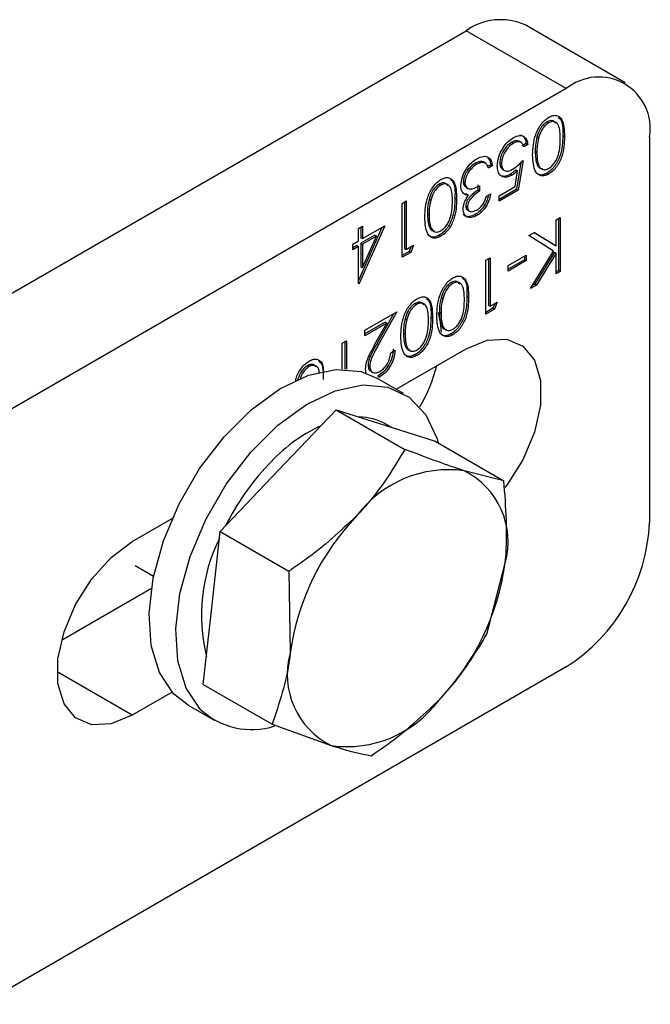
# Model space of a CAD drawing. Units: millimetres. Extents: x 8 to 201, y 4 to 288.
# Drawn here: x 175 to 175, y 119 to 120 of the extents above; entities that cross this region are included whole.
import ezdxf

# ---------------------------------------------------------------- set-up
doc = ezdxf.new("R2010")
doc.units = ezdxf.units.MM

msp = doc.modelspace()

# ---------------------------------------------------------------- linework, layer by layer
at = {"color": 7, "linetype": 'Continuous', "lineweight": 25}
for p, q in [((175.41458, 120.10755), (175.27316, 120.18919)), ((174.36488, 119.7047), (175.18984, 120.18094)), ((175.33126, 120.0993), (175.18984, 120.18094)), ((175.33126, 120.0993), (174.5063, 119.62306)), ((175.3041, 120.05235), (175.30645, 120.05099)), ((175.25427, 120.02359), (175.25663, 120.02223)), ((175.26781, 120.02326), (175.26487, 120.02497)), ((175.27475, 120.02173), (175.26883, 120.01831)), ((175.27475, 120.02173), (175.27711, 120.02037)), ((175.28994, 120.0311), (175.2923, 120.02974)), ((175.32636, 120.03299), (175.32872, 120.03163)), ((175.44911, 120.03124), (175.44911, 119.48688)), ((175.27711, 120.02037), (175.27118, 120.01695)), ((175.28744, 120.01049), (175.2898, 120.00913)), ((175.20271, 119.99382), (175.20507, 119.99246)), ((175.2144, 119.9955), (175.21374, 119.99607)), ((175.21374, 119.99607), (175.21609, 119.99471)), ((175.21718, 119.99416), (175.21423, 119.99586)), ((175.23752, 119.99459), (175.23988, 119.99323)), ((175.26728, 119.99494), (175.26121, 119.95725)), ((175.27034, 119.9979), (175.26357, 119.95589)), ((175.22483, 119.99194), (175.22031, 119.98933)), ((175.22718, 119.99058), (175.22126, 119.98716)), ((175.22483, 119.99194), (175.22718, 119.99058)), ((175.24117, 119.98532), (175.24412, 119.98362)), ((175.25894, 119.96103), (175.2625, 119.98313)), ((175.26014, 119.98449), (175.2625, 119.98313)), ((175.3043, 119.98017), (175.30665, 119.97881)), ((175.18591, 119.968), (175.18826, 119.96664)), ((175.25237, 119.97852), (175.25472, 119.97716)), ((175.1518, 119.96443), (175.15415, 119.96307)), ((175.18952, 119.96013), (175.19246, 119.95843)), ((175.20621, 119.9636), (175.20621, 119.95579)), ((175.20621, 119.95579), (175.20857, 119.95443)), ((175.20857, 119.96224), (175.20857, 119.95443)), ((175.23649, 119.94807), (175.25894, 119.96103)), ((175.26121, 119.95725), (175.23649, 119.94298)), ((175.26357, 119.95589), (175.23649, 119.94026)), ((175.26121, 119.95725), (175.26357, 119.95589)), ((175.09942, 119.93734), (175.10534, 119.94076)), ((175.10299, 119.9394), (175.10299, 119.87372)), ((175.10534, 119.94076), (175.10534, 119.87236)), ((175.13764, 119.94318), (175.14, 119.94181)), ((175.17406, 119.94507), (175.17642, 119.94371)), ((175.19108, 119.95028), (175.18701, 119.95083)), ((175.19108, 119.95028), (175.19343, 119.94892)), ((175.21872, 119.94759), (175.22465, 119.951)), ((175.23649, 119.94026), (175.23649, 119.94807)), ((175.09942, 119.86113), (175.09942, 119.93734)), ((175.18929, 119.93355), (175.19165, 119.93218)), ((175.19173, 119.92796), (175.19468, 119.92626)), ((175.13514, 119.92257), (175.1375, 119.92121)), ((175.20264, 119.92148), (175.205, 119.92012)), ((175.31687, 119.91408), (175.3228, 119.9175)), ((175.31687, 119.8773), (175.31687, 119.91408)), ((175.32044, 119.91614), (175.32044, 119.84265)), ((175.3228, 119.9175), (175.3228, 119.84129)), ((175.03766, 119.90168), (175.04358, 119.9051)), ((175.07091, 119.90329), (175.03766, 119.82818)), ((175.03766, 119.88409), (175.03766, 119.90168)), ((175.07488, 119.90559), (175.03886, 119.82421)), ((175.04122, 119.90374), (175.04122, 119.88887)), ((175.04358, 119.88751), (175.07488, 119.90559)), ((175.04358, 119.9051), (175.04358, 119.88751)), ((175.27837, 119.89185), (175.28627, 119.89641)), ((175.28617, 119.89636), (175.31452, 119.87866)), ((175.28627, 119.89641), (175.31687, 119.8773)), ((175.03004, 119.8797), (175.03766, 119.88409)), ((175.06089, 119.89241), (175.04122, 119.88106)), ((175.04122, 119.88887), (175.04358, 119.88751)), ((175.06325, 119.89105), (175.04358, 119.8797)), ((175.04358, 119.8466), (175.06325, 119.89105)), ((175.06089, 119.89241), (175.06325, 119.89105)), ((175.152, 119.89224), (175.15435, 119.89088)), ((175.31334, 119.87003), (175.27837, 119.89185)), ((175.03004, 119.87188), (175.03004, 119.8797)), ((175.0353, 119.87764), (175.03004, 119.8746)), ((175.03766, 119.87628), (175.03004, 119.87188)), ((175.0353, 119.87764), (175.03766, 119.87628)), ((175.03766, 119.82352), (175.03766, 119.87628)), ((175.04122, 119.88106), (175.04122, 119.84796)), ((175.04122, 119.88106), (175.04358, 119.8797)), ((175.04358, 119.8797), (175.04358, 119.8466)), ((175.10927, 119.86953), (175.09942, 119.86385)), ((175.10299, 119.87372), (175.10534, 119.87236)), ((175.10534, 119.87236), (175.1155, 119.87822)), ((175.11179, 119.87609), (175.10927, 119.86953)), ((175.10927, 119.86953), (175.11162, 119.86817)), ((175.1155, 119.87822), (175.11162, 119.86817)), ((175.28091, 119.81711), (175.31334, 119.87003)), ((175.31452, 119.87866), (175.31687, 119.8773)), ((175.11162, 119.86817), (175.09942, 119.86113)), ((175.21788, 119.85693), (175.2238, 119.86035)), ((175.21788, 119.78072), (175.21788, 119.85693)), ((175.22144, 119.85899), (175.22144, 119.79331)), ((175.2238, 119.86035), (175.2238, 119.79195)), ((175.24918, 119.8496), (175.27457, 119.86425)), ((175.27221, 119.8578), (175.24918, 119.8445)), ((175.27457, 119.85644), (175.24918, 119.84178)), ((175.27221, 119.86289), (175.27221, 119.8578)), ((175.27221, 119.8578), (175.27457, 119.85644)), ((175.27457, 119.86425), (175.27457, 119.85644)), ((175.31452, 119.86825), (175.287, 119.82335)), ((175.31687, 119.86689), (175.28936, 119.82198)), ((175.31452, 119.86825), (175.31687, 119.86689)), ((175.31687, 119.83787), (175.31687, 119.86689)), ((175.04122, 119.84796), (175.04358, 119.8466)), ((175.24918, 119.84178), (175.24918, 119.8496)), ((175.32044, 119.84265), (175.31687, 119.84059)), ((175.3228, 119.84129), (175.31687, 119.83787)), ((175.32044, 119.84265), (175.3228, 119.84129)), ((175.03766, 119.82491), (175.03886, 119.82421)), ((175.03886, 119.82421), (175.03766, 119.82352)), ((175.16872, 119.82541), (175.17108, 119.82405)), ((175.28936, 119.82198), (175.28091, 119.81711)), ((175.287, 119.82335), (175.28349, 119.82132)), ((175.287, 119.82335), (175.28936, 119.82198)), ((175.15456, 119.80415), (175.15692, 119.80279)), ((175.19098, 119.80605), (175.19334, 119.80469)), ((175.11795, 119.7961), (175.12031, 119.79474)), ((175.22772, 119.78912), (175.21788, 119.78344)), ((175.23008, 119.78776), (175.21788, 119.78072)), ((175.22144, 119.79331), (175.2238, 119.79195)), ((175.2238, 119.79195), (175.23395, 119.79782)), ((175.23025, 119.79568), (175.22772, 119.78912)), ((175.22772, 119.78912), (175.23008, 119.78776)), ((175.23395, 119.79782), (175.23008, 119.78776)), ((175.04696, 119.75826), (175.09181, 119.78415)), ((175.08724, 119.78151), (175.06386, 119.73919)), ((175.09181, 119.78415), (175.06621, 119.73783)), ((175.10379, 119.77485), (175.10615, 119.77348)), ((175.14022, 119.77674), (175.14257, 119.77538)), ((175.15206, 119.78355), (175.15442, 119.78219)), ((175.07532, 119.76954), (175.04696, 119.75317)), ((175.07767, 119.76817), (175.04696, 119.75045)), ((175.04696, 119.75045), (175.04696, 119.75826)), ((175.06116, 119.73829), (175.07767, 119.76817)), ((175.07532, 119.76954), (175.07767, 119.76817)), ((175.1013, 119.75424), (175.10365, 119.75288)), ((175.16892, 119.75322), (175.17128, 119.75186)), ((175.01481, 119.7397), (175.02073, 119.74312)), ((175.01481, 119.70315), (175.01481, 119.7397)), ((175.01838, 119.74176), (175.01838, 119.7031)), ((175.02073, 119.74312), (175.02073, 119.703)), ((175.06386, 119.73919), (175.06621, 119.73783)), ((175.08335, 119.7265), (175.08927, 119.72992)), ((175.09117, 119.67491), (175.18984, 119.73187)), ((175.11815, 119.72392), (175.12051, 119.72255)), ((174.96565, 119.70818), (174.96801, 119.70682)), ((175.04865, 119.69789), (175.04781, 119.70324)), ((175.05138, 119.70863), (175.05373, 119.70727)), ((175.05493, 119.70048), (175.05787, 119.69878)), ((175.1016, 119.66889), (175.06389, 119.69066)), ((175.06539, 119.69346), (175.06775, 119.6921)), ((174.92447, 119.5601), (175.00635, 119.646)), ((175.00635, 119.646), (175.10345, 119.58995)), ((175.00635, 119.646), (175.07627, 119.62379)), ((175.07627, 119.62379), (175.14618, 119.60159)), ((175.08391, 119.62137), (175.0766, 119.62559)), ((175.14618, 119.60159), (175.24328, 119.54553)), ((174.84258, 119.47419), (174.92447, 119.5601)), ((175.24328, 119.54553), (175.18705, 119.55984)), ((174.71843, 119.45973), (174.77466, 119.49219)), ((174.83062, 119.36608), (174.84258, 119.47419)), ((174.84258, 119.47419), (174.93968, 119.41814)), ((174.72248, 119.42588), (174.74842, 119.4109)), ((175.21935, 119.32931), (175.245, 119.42952)), ((174.93968, 119.41814), (174.9414, 119.30213)), ((174.74534, 119.39359), (174.61842, 119.32032)), ((174.81865, 119.25797), (174.83062, 119.36608)), ((175.33126, 119.28276), (174.5063, 118.80652)), ((174.71843, 119.21477), (174.61236, 119.276)), ((174.81865, 119.25797), (174.91575, 119.20191)), ((174.77466, 119.24723), (174.71843, 119.21477)), ((174.79724, 119.22877), (174.83495, 119.20699)), ((174.91575, 119.20191), (174.99935, 119.17181))]:
    msp.add_line(p, q, dxfattribs=at)
at = {"color": 7, "linetype": 'Continuous', "lineweight": 25, "flags": 128}
for points in [[(175.15047, 119.78331), (175.1534, 119.76907), (175.15445, 119.75535)], [(175.18984, 119.73187), (175.21972, 119.74416), (175.24718, 119.74553), (175.26999, 119.73587), (175.28632, 119.71596), (175.29482, 119.68743), (175.29482, 119.65256), (175.28632, 119.6142), (175.26999, 119.57545), (175.24718, 119.53945), (175.24455, 119.53605)], [(174.79724, 119.22877), (174.77664, 119.24508), (174.75682, 119.2748), (174.74513, 119.31315), (174.74211, 119.35837), (174.7479, 119.40832), (174.76224, 119.46067), (174.78444, 119.51298), (174.81348, 119.5628), (174.84799, 119.6078), (174.88636, 119.64587), (174.9268, 119.67524), (174.96741, 119.69453), (175.0063, 119.70284), (175.04166, 119.69979), (175.06389, 119.69066)], [(174.81435, 119.22331), (174.79453, 119.25302), (174.78284, 119.29138), (174.77982, 119.3366), (174.78562, 119.38655), (174.79995, 119.4389), (174.82215, 119.49121), (174.85119, 119.54103), (174.8857, 119.58603), (174.92407, 119.6241), (174.96451, 119.65347), (175.00513, 119.67276), (175.04402, 119.68107), (175.07937, 119.67801), (175.10952, 119.66373), (175.13307, 119.63889), (175.14892, 119.60466), (175.15051, 119.59909)], [(174.71843, 119.21477), (174.68855, 119.20248), (174.66109, 119.20111), (174.63827, 119.21077), (174.62195, 119.23067), (174.61344, 119.25921), (174.61344, 119.29407), (174.62195, 119.33243), (174.63827, 119.37118), (174.66109, 119.40718), (174.68855, 119.43752), (174.71843, 119.45973)]]:
    msp.add_lwpolyline(points, dxfattribs=at)
at = {"color": 7, "linetype": 'Continuous', "lineweight": 25}
for centre, radius, start, end in [((175.23866, 120.11279), 0.08383, 65.69288, 125.61758), ((175.37726, 120.0429), 0.07278, 350.78596, 129.20329), ((174.91236, 119.77068), 0.24425, 330.36085, 345.12113), ((175.03815, 119.5577), 0.07801, 60.47496, 89.57129), ((175.08467, 119.41052), 0.23511, 115.14822, 137.86194), ((175.1764, 119.31774), 0.36545, 136.7244, 153.32416), ((175.1652, 119.39917), 0.16215, 82.25855, 143.26953), ((175.13718, 119.45963), 0.11194, 344.39955, 63.54785), ((175.28834, 119.25402), 0.35026, 136.26796, 172.10499), ((175.19324, 119.49853), 0.25613, 302.60548, 357.39452), ((175.05779, 119.3559), 0.24184, 153.45086, 193.91743), ((174.89806, 119.47763), 0.35026, 316.26796, 352.10499), ((175.04921, 119.27202), 0.11194, 164.39955, 243.54785), ((175.02119, 119.33248), 0.16215, 262.25855, 323.26953), ((174.88703, 119.29995), 0.10562, 226.51386, 288.04669)]:
    msp.add_arc(centre, radius, start, end, dxfattribs=at)
for points, knots in [([(175.28387, 120.00575), (175.28424, 120.0151), (175.2848, 120.02914), (175.29377, 120.04695), (175.30083, 120.05502), (175.30471, 120.05762), (175.30665, 120.05892)], [0, 0, 0, 0, 0.4994065, 0.7487427, 0.8743724, 1, 1, 1, 1]), ([(175.3041, 120.05235), (175.3023, 120.05105), (175.29869, 120.04845), (175.29312, 120.04088), (175.29114, 120.0348), (175.28994, 120.0311)], [0, 0, 0, 0, 0.2802572, 0.5607811, 1, 1, 1, 1]), ([(175.30645, 120.05099), (175.30465, 120.04969), (175.30105, 120.04709), (175.29547, 120.03952), (175.2935, 120.03344), (175.2923, 120.02974)], [0, 0, 0, 0, 0.2802572, 0.5607811, 1, 1, 1, 1]), ([(175.31629, 120.05022), (175.31519, 120.05169), (175.3133, 120.05423), (175.3086, 120.05437), (175.3056, 120.05303), (175.3041, 120.05235)], [0, 0, 0, 0, 0.4095856, 0.7049415, 1, 1, 1, 1]), ([(175.3228, 120.02818), (175.32275, 120.03528), (175.32267, 120.0459), (175.31634, 120.05265), (175.31098, 120.05305), (175.30796, 120.05168), (175.30645, 120.05099)], [0, 0, 0, 0, 0.5002912, 0.749086, 0.8746062, 1, 1, 1, 1]), ([(175.30665, 120.05892), (175.30858, 120.05985), (175.31243, 120.06172), (175.31944, 120.06177), (175.32811, 120.05397), (175.32847, 120.04057), (175.32872, 120.03163)], [0, 0, 0, 0, 0.12555073, 0.25109, 0.50025013, 1, 1, 1, 1]), ([(175.32012, 120.05874), (175.32095, 120.05814), (175.32691, 120.05387), (175.32662, 120.04265), (175.32636, 120.03299)], [0, 0, 0, 0, 0.1387522, 1, 1, 1, 1]), ([(175.23395, 119.9901), (175.23434, 119.99428), (175.23511, 120.00263), (175.24104, 120.01524), (175.24888, 120.02486), (175.25427, 120.02845), (175.25697, 120.03024)], [0, 0, 0, 0, 0.2798641, 0.559271, 0.7794235, 1, 1, 1, 1]), ([(175.25427, 120.02359), (175.2518, 120.02183), (175.24685, 120.0183), (175.24134, 120.00991), (175.23799, 120.0016), (175.23767, 119.99693), (175.23752, 119.99459)], [0, 0, 0, 0, 0.279617, 0.5593571, 0.7795592, 1, 1, 1, 1]), ([(175.25663, 120.02223), (175.25415, 120.02047), (175.24921, 120.01694), (175.2437, 120.00855), (175.24034, 120.00024), (175.24003, 119.99557), (175.23988, 119.99323)], [0, 0, 0, 0, 0.279617, 0.5593571, 0.7795592, 1, 1, 1, 1]), ([(175.26494, 120.0244), (175.26426, 120.02489), (175.26259, 120.02609), (175.25873, 120.02568), (175.25576, 120.02429), (175.25427, 120.02359)], [0, 0, 0, 0, 0.251723, 0.625862, 1, 1, 1, 1]), ([(175.27118, 120.01695), (175.27067, 120.01881), (175.26965, 120.02252), (175.26562, 120.02455), (175.26113, 120.02438), (175.25813, 120.02295), (175.25663, 120.02223)], [0, 0, 0, 0, 0.28005017, 0.55916571, 0.77958314, 1, 1, 1, 1]), ([(175.25697, 120.03024), (175.2598, 120.03154), (175.26546, 120.03414), (175.27185, 120.032), (175.27581, 120.02717), (175.27667, 120.02264), (175.27711, 120.02037)], [0, 0, 0, 0, 0.2796245, 0.5590192, 0.7793803, 1, 1, 1, 1]), ([(175.26516, 120.03381), (175.26672, 120.03357), (175.27015, 120.03303), (175.27342, 120.02845), (175.2743, 120.02397), (175.27475, 120.02173)], [0, 0, 0, 0, 0.29292405, 0.64625481, 1, 1, 1, 1]), ([(175.28994, 120.0311), (175.2891, 120.0271), (175.2876, 120.01995), (175.28749, 120.01339), (175.28744, 120.01049)], [0, 0, 0, 0, 0.5595988, 1, 1, 1, 1]), ([(175.2923, 120.02974), (175.29145, 120.02574), (175.28995, 120.01859), (175.28984, 120.01203), (175.2898, 120.00913)], [0, 0, 0, 0, 0.5595988, 1, 1, 1, 1]), ([(175.32636, 120.03299), (175.32611, 120.02375), (175.32579, 120.01217), (175.31964, 119.99717), (175.31535, 119.99015), (175.31008, 119.98405), (175.30623, 119.98146), (175.3043, 119.98017)], [0, 0, 0, 0, 0.498702, 0.6241765, 0.7494675, 0.8747453, 1, 1, 1, 1]), ([(175.30645, 119.98651), (175.30797, 119.98755), (175.31099, 119.98965), (175.31501, 119.99465), (175.31821, 120.00024), (175.32258, 120.01205), (175.3227, 120.02101), (175.3228, 120.02818)], [0, 0, 0, 0, 0.1251388, 0.2504182, 0.3755189, 0.5008471, 1, 1, 1, 1]), ([(175.32872, 120.03163), (175.32846, 120.02239), (175.32814, 120.01081), (175.32199, 119.99581), (175.31771, 119.98879), (175.31244, 119.98269), (175.30858, 119.9801), (175.30665, 119.97881)], [0, 0, 0, 0, 0.498702, 0.6241765, 0.7494675, 0.8747453, 1, 1, 1, 1]), ([(175.28744, 120.01049), (175.28773, 120.00369), (175.28816, 119.9935), (175.29364, 119.98634), (175.297, 119.98633), (175.29767, 119.98632)], [0, 0, 0, 0, 0.61608267, 0.92278517, 1, 1, 1, 1]), ([(175.2898, 120.00913), (175.29004, 120.0022), (175.29041, 119.99181), (175.29658, 119.9849), (175.30192, 119.98444), (175.30494, 119.98582), (175.30645, 119.98651)], [0, 0, 0, 0, 0.5000715, 0.7490206, 0.8745985, 1, 1, 1, 1]), ([(175.18234, 119.96257), (175.18281, 119.96658), (175.18376, 119.97461), (175.18996, 119.98641), (175.19751, 119.99523), (175.20262, 119.99864), (175.20517, 120.00034)], [0, 0, 0, 0, 0.279304, 0.5588383, 0.779277, 1, 1, 1, 1]), ([(175.20271, 119.99382), (175.20042, 119.99233), (175.19585, 119.98934), (175.19032, 119.98219), (175.18657, 119.97459), (175.18613, 119.9702), (175.18591, 119.968)], [0, 0, 0, 0, 0.2805991, 0.5601509, 0.7803026, 1, 1, 1, 1]), ([(175.21374, 119.99607), (175.21184, 119.99634), (175.20844, 119.99683), (175.20447, 119.99475), (175.20271, 119.99382)], [0, 0, 0, 0, 0.558748, 1, 1, 1, 1]), ([(175.21609, 119.99471), (175.2142, 119.99498), (175.2108, 119.99547), (175.20682, 119.99338), (175.20507, 119.99246)], [0, 0, 0, 0, 0.558748, 1, 1, 1, 1]), ([(175.20517, 120.00034), (175.2082, 120.00178), (175.21425, 120.00466), (175.22139, 120.00294), (175.22554, 119.99763), (175.22664, 119.99293), (175.22718, 119.99058)], [0, 0, 0, 0, 0.2798859, 0.5589785, 0.7792629, 1, 1, 1, 1]), ([(175.22126, 119.98716), (175.22066, 119.98902), (175.21958, 119.99235), (175.21716, 119.99399), (175.21609, 119.99471)], [0, 0, 0, 0, 0.5606944, 1, 1, 1, 1]), ([(175.22074, 120.00124), (175.22149, 120.00043), (175.22361, 119.99816), (175.22435, 119.99438), (175.22483, 119.99194)], [0, 0, 0, 0, 0.3546818, 1, 1, 1, 1]), ([(175.23752, 119.99459), (175.23769, 119.99198), (175.23796, 119.98768), (175.24069, 119.98619), (175.24175, 119.98561)], [0, 0, 0, 0, 0.6083029, 1, 1, 1, 1]), ([(175.25579, 119.9856), (175.25859, 119.98754), (175.26359, 119.99103), (175.26827, 119.9958), (175.27034, 119.9979)], [0, 0, 0, 0, 0.5594162, 1, 1, 1, 1]), ([(175.30665, 119.97881), (175.30471, 119.97786), (175.30083, 119.97598), (175.29374, 119.97587), (175.28482, 119.98343), (175.28425, 119.99682), (175.28387, 120.00575)], [0, 0, 0, 0, 0.1256001, 0.2511969, 0.5005813, 1, 1, 1, 1]), ([(175.20507, 119.99246), (175.20278, 119.99097), (175.19821, 119.98798), (175.19268, 119.98083), (175.18893, 119.97323), (175.18848, 119.96884), (175.18826, 119.96664)], [0, 0, 0, 0, 0.2805991, 0.5601509, 0.7803026, 1, 1, 1, 1]), ([(175.25472, 119.97716), (175.25157, 119.97573), (175.24526, 119.97286), (175.23832, 119.97571), (175.23446, 119.98182), (175.23412, 119.98734), (175.23395, 119.9901)], [0, 0, 0, 0, 0.2796881, 0.5590255, 0.7792916, 1, 1, 1, 1]), ([(175.23988, 119.99323), (175.24012, 119.99073), (175.24061, 119.98575), (175.24506, 119.98259), (175.25043, 119.98286), (175.25401, 119.98468), (175.25579, 119.9856)], [0, 0, 0, 0, 0.279539, 0.5586168, 0.7790473, 1, 1, 1, 1]), ([(175.26014, 119.98449), (175.25871, 119.98321), (175.25616, 119.98093), (175.25353, 119.97926), (175.25237, 119.97852)], [0, 0, 0, 0, 0.5600642, 1, 1, 1, 1]), ([(175.2625, 119.98313), (175.26107, 119.98185), (175.25852, 119.97957), (175.25588, 119.9779), (175.25472, 119.97716)], [0, 0, 0, 0, 0.5600642, 1, 1, 1, 1]), ([(175.3043, 119.98017), (175.30236, 119.97924), (175.2985, 119.97739), (175.29233, 119.97703), (175.28966, 119.97993), (175.28812, 119.98161)], [0, 0, 0, 0, 0.2966487, 0.5932896, 1, 1, 1, 1]), ([(175.13157, 119.91782), (175.13194, 119.92718), (175.1325, 119.94122), (175.14147, 119.95903), (175.14853, 119.9671), (175.15241, 119.9697), (175.15435, 119.971)], [0, 0, 0, 0, 0.4994065, 0.7487427, 0.8743724, 1, 1, 1, 1]), ([(175.16399, 119.96229), (175.16289, 119.96377), (175.161, 119.96631), (175.1563, 119.96645), (175.1533, 119.96511), (175.1518, 119.96443)], [0, 0, 0, 0, 0.4095856, 0.7049415, 1, 1, 1, 1]), ([(175.15435, 119.971), (175.15628, 119.97193), (175.16013, 119.9738), (175.16714, 119.97385), (175.17581, 119.96605), (175.17617, 119.95265), (175.17642, 119.94371)], [0, 0, 0, 0, 0.12555073, 0.25109, 0.50025013, 1, 1, 1, 1]), ([(175.16782, 119.97081), (175.16865, 119.97022), (175.17461, 119.96595), (175.17432, 119.95473), (175.17406, 119.94507)], [0, 0, 0, 0, 0.1387522, 1, 1, 1, 1]), ([(175.18591, 119.968), (175.18601, 119.96674), (175.18622, 119.96423), (175.18759, 119.96137), (175.1893, 119.96077), (175.1901, 119.96048)], [0, 0, 0, 0, 0.3456957, 0.6914372, 1, 1, 1, 1]), ([(175.18826, 119.96664), (175.18836, 119.96537), (175.18855, 119.96282), (175.19061, 119.9592), (175.19675, 119.95618), (175.20384, 119.95982), (175.20857, 119.96224)], [0, 0, 0, 0, 0.125587, 0.2511907, 0.500605, 1, 1, 1, 1]), ([(175.25237, 119.97852), (175.24907, 119.97676), (175.24487, 119.9745), (175.24188, 119.97587), (175.24123, 119.97616)], [0, 0, 0, 0, 0.7834765, 1, 1, 1, 1]), ([(175.1518, 119.96443), (175.15, 119.96313), (175.14639, 119.96053), (175.14082, 119.95296), (175.13884, 119.94688), (175.13764, 119.94318)], [0, 0, 0, 0, 0.2802572, 0.5607811, 1, 1, 1, 1]), ([(175.15415, 119.96307), (175.15235, 119.96177), (175.14875, 119.95917), (175.14317, 119.9516), (175.1412, 119.94552), (175.14, 119.94181)], [0, 0, 0, 0, 0.2802572, 0.5607811, 1, 1, 1, 1]), ([(175.1705, 119.94026), (175.17045, 119.94736), (175.17037, 119.95798), (175.16404, 119.96473), (175.15868, 119.96512), (175.15566, 119.96376), (175.15415, 119.96307)], [0, 0, 0, 0, 0.5002912, 0.749086, 0.8746062, 1, 1, 1, 1]), ([(175.18628, 119.9513), (175.18502, 119.9529), (175.18275, 119.95576), (175.18247, 119.96049), (175.18234, 119.96257)], [0, 0, 0, 0, 0.5594191, 1, 1, 1, 1]), ([(175.20621, 119.95579), (175.20249, 119.95324), (175.19689, 119.94941), (175.19143, 119.94178), (175.18956, 119.93691), (175.18938, 119.93467), (175.18929, 119.93355)], [0, 0, 0, 0, 0.4994185, 0.749016, 0.8745437, 1, 1, 1, 1]), ([(175.20857, 119.95443), (175.20484, 119.95188), (175.19925, 119.94805), (175.19378, 119.94042), (175.19191, 119.93555), (175.19174, 119.93331), (175.19165, 119.93218)], [0, 0, 0, 0, 0.4994185, 0.749016, 0.8745437, 1, 1, 1, 1]), ([(175.13764, 119.94318), (175.1368, 119.93918), (175.1353, 119.93203), (175.13519, 119.92547), (175.13514, 119.92257)], [0, 0, 0, 0, 0.5595988, 1, 1, 1, 1]), ([(175.14, 119.94181), (175.13916, 119.93782), (175.13765, 119.93067), (175.13754, 119.9241), (175.1375, 119.92121)], [0, 0, 0, 0, 0.5595988, 1, 1, 1, 1]), ([(175.17406, 119.94507), (175.17381, 119.93583), (175.17349, 119.92425), (175.16734, 119.90925), (175.16305, 119.90223), (175.15778, 119.89613), (175.15393, 119.89354), (175.152, 119.89224)], [0, 0, 0, 0, 0.49870204, 0.62417652, 0.74946749, 0.87474529, 1, 1, 1, 1]), ([(175.15415, 119.89859), (175.15567, 119.89963), (175.15869, 119.90173), (175.16271, 119.90673), (175.16591, 119.91232), (175.17028, 119.92413), (175.1704, 119.93309), (175.1705, 119.94026)], [0, 0, 0, 0, 0.1251388, 0.2504182, 0.3755189, 0.5008471, 1, 1, 1, 1]), ([(175.17642, 119.94371), (175.17616, 119.93446), (175.17584, 119.92289), (175.16969, 119.90789), (175.16541, 119.90087), (175.16014, 119.89477), (175.15628, 119.89218), (175.15435, 119.89088)], [0, 0, 0, 0, 0.49870204, 0.62417652, 0.74946749, 0.87474529, 1, 1, 1, 1]), ([(175.18573, 119.9288), (175.18583, 119.93062), (175.18605, 119.93426), (175.18843, 119.94148), (175.19153, 119.9461), (175.19343, 119.94892)], [0, 0, 0, 0, 0.2805082, 0.5607923, 1, 1, 1, 1]), ([(175.19343, 119.94892), (175.1919, 119.94896), (175.18915, 119.94903), (175.18716, 119.95061), (175.18628, 119.9513)], [0, 0, 0, 0, 0.5597945, 1, 1, 1, 1]), ([(175.22139, 119.94912), (175.22085, 119.94683), (175.21952, 119.94119), (175.21494, 119.93288), (175.20887, 119.92563), (175.20472, 119.92287), (175.20264, 119.92148)], [0, 0, 0, 0, 0.2092545, 0.5162215, 0.7580083, 1, 1, 1, 1]), ([(175.20492, 119.92789), (175.20664, 119.92904), (175.21006, 119.93133), (175.21552, 119.9383), (175.21751, 119.94406), (175.21872, 119.94759)], [0, 0, 0, 0, 0.280636, 0.5603644, 1, 1, 1, 1]), ([(175.22465, 119.951), (175.22389, 119.94764), (175.22237, 119.94091), (175.21732, 119.93152), (175.21122, 119.92427), (175.20708, 119.92151), (175.205, 119.92012)], [0, 0, 0, 0, 0.2802877, 0.5596797, 0.7797465, 1, 1, 1, 1]), ([(175.205, 119.92012), (175.20233, 119.91891), (175.19699, 119.91649), (175.1906, 119.9177), (175.18654, 119.922), (175.186, 119.92653), (175.18573, 119.9288)], [0, 0, 0, 0, 0.280085, 0.5598683, 0.7800992, 1, 1, 1, 1]), ([(175.18929, 119.93355), (175.18952, 119.93158), (175.18984, 119.92891), (175.19171, 119.92828), (175.1922, 119.92811)], [0, 0, 0, 0, 0.7357777, 1, 1, 1, 1]), ([(175.19165, 119.93218), (175.19198, 119.93038), (175.19265, 119.92676), (175.19771, 119.92475), (175.20219, 119.9267), (175.20492, 119.92789)], [0, 0, 0, 0, 0.278859, 0.5600742, 1, 1, 1, 1]), ([(175.15435, 119.89088), (175.15241, 119.88994), (175.14853, 119.88806), (175.14144, 119.88795), (175.13252, 119.89551), (175.13195, 119.9089), (175.13157, 119.91782)], [0, 0, 0, 0, 0.1256001, 0.2511969, 0.5005813, 1, 1, 1, 1]), ([(175.13514, 119.92257), (175.13543, 119.91577), (175.13586, 119.90558), (175.14134, 119.89842), (175.1447, 119.89841), (175.14537, 119.8984)], [0, 0, 0, 0, 0.6160827, 0.9227852, 1, 1, 1, 1]), ([(175.1375, 119.92121), (175.13774, 119.91428), (175.13811, 119.90389), (175.14428, 119.89698), (175.14962, 119.89652), (175.15264, 119.8979), (175.15415, 119.89859)], [0, 0, 0, 0, 0.5000715, 0.7490206, 0.8745985, 1, 1, 1, 1]), ([(175.20264, 119.92148), (175.2, 119.9203), (175.19471, 119.91794), (175.18867, 119.91864), (175.18664, 119.92142), (175.18597, 119.92234)], [0, 0, 0, 0, 0.4015964, 0.8027604, 1, 1, 1, 1]), ([(175.152, 119.89224), (175.15006, 119.89132), (175.1462, 119.88947), (175.14003, 119.88911), (175.13736, 119.89201), (175.13582, 119.89369)], [0, 0, 0, 0, 0.2966487, 0.5932896, 1, 1, 1, 1]), ([(175.1485, 119.7788), (175.14887, 119.78816), (175.14942, 119.80219), (175.15839, 119.82001), (175.16545, 119.82807), (175.16933, 119.83068), (175.17128, 119.83198)], [0, 0, 0, 0, 0.4994065, 0.7487427, 0.8743724, 1, 1, 1, 1]), ([(175.18091, 119.82327), (175.17981, 119.82475), (175.17792, 119.82728), (175.17322, 119.82743), (175.17022, 119.82608), (175.16872, 119.82541)], [0, 0, 0, 0, 0.4095856, 0.7049415, 1, 1, 1, 1]), ([(175.17128, 119.83198), (175.1732, 119.83291), (175.17705, 119.83477), (175.18406, 119.83483), (175.19273, 119.82703), (175.1931, 119.81363), (175.19334, 119.80469)], [0, 0, 0, 0, 0.1255507, 0.25109, 0.5002501, 1, 1, 1, 1]), ([(175.18475, 119.83179), (175.18557, 119.8312), (175.19154, 119.82693), (175.19124, 119.81571), (175.19098, 119.80605)], [0, 0, 0, 0, 0.1387522, 1, 1, 1, 1]), ([(175.16872, 119.82541), (175.16692, 119.82411), (175.16331, 119.8215), (175.15774, 119.81394), (175.15577, 119.80786), (175.15456, 119.80415)], [0, 0, 0, 0, 0.2802572, 0.56078111, 1, 1, 1, 1]), ([(175.17108, 119.82405), (175.16927, 119.82275), (175.16567, 119.82014), (175.1601, 119.81258), (175.15812, 119.8065), (175.15692, 119.80279)], [0, 0, 0, 0, 0.2802572, 0.56078111, 1, 1, 1, 1]), ([(175.18742, 119.80124), (175.18737, 119.80834), (175.1873, 119.81896), (175.18096, 119.82571), (175.17561, 119.8261), (175.17259, 119.82473), (175.17108, 119.82405)], [0, 0, 0, 0, 0.50029125, 0.74908604, 0.87460621, 1, 1, 1, 1]), ([(175.09773, 119.74949), (175.0981, 119.75885), (175.09865, 119.77289), (175.10762, 119.7907), (175.11469, 119.79877), (175.11857, 119.80137), (175.12051, 119.80267)], [0, 0, 0, 0, 0.4994065, 0.7487427, 0.8743724, 1, 1, 1, 1]), ([(175.12051, 119.80267), (175.12243, 119.8036), (175.12629, 119.80547), (175.1333, 119.80552), (175.14196, 119.79772), (175.14233, 119.78432), (175.14257, 119.77538)], [0, 0, 0, 0, 0.1255507, 0.25109, 0.5002501, 1, 1, 1, 1]), ([(175.13398, 119.80248), (175.13481, 119.80189), (175.14077, 119.79762), (175.14047, 119.7864), (175.14022, 119.77674)], [0, 0, 0, 0, 0.1387522, 1, 1, 1, 1]), ([(175.15456, 119.80415), (175.15372, 119.80015), (175.15222, 119.79301), (175.15211, 119.78644), (175.15206, 119.78355)], [0, 0, 0, 0, 0.5595988, 1, 1, 1, 1]), ([(175.15692, 119.80279), (175.15608, 119.79879), (175.15457, 119.79165), (175.15447, 119.78508), (175.15442, 119.78219)], [0, 0, 0, 0, 0.5595988, 1, 1, 1, 1]), ([(175.19098, 119.80605), (175.19073, 119.7968), (175.19041, 119.78523), (175.18426, 119.77023), (175.17997, 119.76321), (175.17471, 119.75711), (175.17085, 119.75452), (175.16892, 119.75322)], [0, 0, 0, 0, 0.498702, 0.6241765, 0.7494675, 0.8747453, 1, 1, 1, 1]), ([(175.17108, 119.75956), (175.17259, 119.76061), (175.17562, 119.76271), (175.17963, 119.7677), (175.18283, 119.7733), (175.1872, 119.7851), (175.18732, 119.79407), (175.18742, 119.80124)], [0, 0, 0, 0, 0.1251388, 0.2504182, 0.3755189, 0.5008471, 1, 1, 1, 1]), ([(175.19334, 119.80469), (175.19308, 119.79544), (175.19277, 119.78387), (175.18662, 119.76887), (175.18233, 119.76185), (175.17706, 119.75575), (175.1732, 119.75316), (175.17128, 119.75186)], [0, 0, 0, 0, 0.498702, 0.6241765, 0.7494675, 0.8747453, 1, 1, 1, 1]), ([(175.11795, 119.7961), (175.11615, 119.7948), (175.11254, 119.7922), (175.10697, 119.78463), (175.105, 119.77855), (175.10379, 119.77485)], [0, 0, 0, 0, 0.2802572, 0.5607811, 1, 1, 1, 1]), ([(175.12031, 119.79474), (175.11851, 119.79344), (175.1149, 119.79084), (175.10933, 119.78327), (175.10736, 119.77719), (175.10615, 119.77348)], [0, 0, 0, 0, 0.2802572, 0.5607811, 1, 1, 1, 1]), ([(175.13014, 119.79397), (175.12904, 119.79544), (175.12716, 119.79798), (175.12246, 119.79812), (175.11945, 119.79678), (175.11795, 119.7961)], [0, 0, 0, 0, 0.40958564, 0.70494152, 1, 1, 1, 1]), ([(175.13665, 119.77193), (175.1366, 119.77903), (175.13653, 119.78965), (175.13019, 119.7964), (175.12484, 119.79679), (175.12182, 119.79543), (175.12031, 119.79474)], [0, 0, 0, 0, 0.5002912, 0.749086, 0.8746062, 1, 1, 1, 1]), ([(175.10379, 119.77485), (175.10295, 119.77085), (175.10145, 119.7637), (175.10134, 119.75714), (175.1013, 119.75424)], [0, 0, 0, 0, 0.5595988, 1, 1, 1, 1]), ([(175.10615, 119.77348), (175.10531, 119.76949), (175.10381, 119.76234), (175.1037, 119.75577), (175.10365, 119.75288)], [0, 0, 0, 0, 0.5595988, 1, 1, 1, 1]), ([(175.14022, 119.77674), (175.13996, 119.7675), (175.13964, 119.75592), (175.13349, 119.74092), (175.12921, 119.7339), (175.12394, 119.7278), (175.12008, 119.72521), (175.11815, 119.72392)], [0, 0, 0, 0, 0.498702, 0.6241765, 0.7494675, 0.8747453, 1, 1, 1, 1]), ([(175.12031, 119.73026), (175.12182, 119.7313), (175.12485, 119.7334), (175.12886, 119.7384), (175.13207, 119.74399), (175.13643, 119.7558), (175.13655, 119.76476), (175.13665, 119.77193)], [0, 0, 0, 0, 0.1251388, 0.2504182, 0.3755189, 0.5008471, 1, 1, 1, 1]), ([(175.14257, 119.77538), (175.14232, 119.76613), (175.142, 119.75456), (175.13585, 119.73956), (175.13156, 119.73254), (175.1263, 119.72644), (175.12244, 119.72385), (175.12051, 119.72255)], [0, 0, 0, 0, 0.498702, 0.6241765, 0.7494675, 0.8747453, 1, 1, 1, 1]), ([(175.17128, 119.75186), (175.16933, 119.75092), (175.16545, 119.74904), (175.15837, 119.74893), (175.14945, 119.75649), (175.14888, 119.76987), (175.1485, 119.7788)], [0, 0, 0, 0, 0.1256001, 0.2511969, 0.5005813, 1, 1, 1, 1]), ([(175.15206, 119.78355), (175.15235, 119.77675), (175.15279, 119.76656), (175.15826, 119.7594), (175.16162, 119.75938), (175.16229, 119.75938)], [0, 0, 0, 0, 0.6160827, 0.9227852, 1, 1, 1, 1]), ([(175.15442, 119.78219), (175.15466, 119.77525), (175.15503, 119.76487), (175.16121, 119.75796), (175.16655, 119.7575), (175.16957, 119.75888), (175.17108, 119.75956)], [0, 0, 0, 0, 0.5000715, 0.7490206, 0.8745985, 1, 1, 1, 1]), ([(175.12051, 119.72255), (175.11857, 119.72161), (175.11468, 119.71973), (175.1076, 119.71962), (175.09868, 119.72718), (175.09811, 119.74057), (175.09773, 119.74949)], [0, 0, 0, 0, 0.1256001, 0.2511969, 0.5005813, 1, 1, 1, 1]), ([(175.1013, 119.75424), (175.10159, 119.74744), (175.10202, 119.73725), (175.1075, 119.73009), (175.11085, 119.73008), (175.11153, 119.73007)], [0, 0, 0, 0, 0.6160827, 0.9227852, 1, 1, 1, 1]), ([(175.10365, 119.75288), (175.1039, 119.74595), (175.10426, 119.73556), (175.11044, 119.72865), (175.11578, 119.72819), (175.1188, 119.72957), (175.12031, 119.73026)], [0, 0, 0, 0, 0.50007152, 0.74902056, 0.87459845, 1, 1, 1, 1]), ([(175.16892, 119.75322), (175.16699, 119.7523), (175.16312, 119.75044), (175.15695, 119.75009), (175.15429, 119.75299), (175.15275, 119.75467)], [0, 0, 0, 0, 0.29664866, 0.59328963, 1, 1, 1, 1]), ([(175.04781, 119.70324), (175.04808, 119.70642), (175.04861, 119.71278), (175.05389, 119.72497), (175.0584, 119.73323), (175.06116, 119.73829)], [0, 0, 0, 0, 0.2792879, 0.5591538, 1, 1, 1, 1]), ([(175.06386, 119.73919), (175.06069, 119.7336), (175.05628, 119.72582), (175.05191, 119.71516), (175.05155, 119.71081), (175.05138, 119.70863)], [0, 0, 0, 0, 0.5607172, 0.7805321, 1, 1, 1, 1]), ([(175.06621, 119.73783), (175.06305, 119.73224), (175.05864, 119.72446), (175.05426, 119.7138), (175.05391, 119.70945), (175.05373, 119.70727)], [0, 0, 0, 0, 0.5607172, 0.7805321, 1, 1, 1, 1]), ([(175.08691, 119.73128), (175.08653, 119.72736), (175.08576, 119.71951), (175.08013, 119.7078), (175.07296, 119.69858), (175.06791, 119.69516), (175.06539, 119.69346)], [0, 0, 0, 0, 0.2800291, 0.5595146, 0.7796675, 1, 1, 1, 1]), ([(175.08927, 119.72992), (175.08888, 119.726), (175.08812, 119.71815), (175.08248, 119.70643), (175.07532, 119.69722), (175.07027, 119.6938), (175.06775, 119.6921)], [0, 0, 0, 0, 0.2800291, 0.5595146, 0.7796675, 1, 1, 1, 1]), ([(174.96821, 119.71475), (174.97014, 119.71569), (174.974, 119.71755), (174.98094, 119.71755), (174.98758, 119.71249), (174.98806, 119.70387), (174.9883, 119.6996)], [0, 0, 0, 0, 0.1684077, 0.3368, 0.6710113, 1, 1, 1, 1]), ([(175.06805, 119.70009), (175.0703, 119.70165), (175.07481, 119.70479), (175.0799, 119.71248), (175.08264, 119.72003), (175.08311, 119.72434), (175.08335, 119.7265)], [0, 0, 0, 0, 0.2796987, 0.5588466, 0.7791762, 1, 1, 1, 1]), ([(175.11815, 119.72392), (175.11622, 119.72299), (175.11236, 119.72114), (175.10618, 119.72078), (175.10352, 119.72368), (175.10198, 119.72536)], [0, 0, 0, 0, 0.2966487, 0.5932896, 1, 1, 1, 1]), ([(174.94917, 119.68662), (174.94931, 119.68781), (174.94998, 119.69372), (174.95548, 119.70281), (174.96236, 119.71084), (174.96626, 119.71345), (174.96821, 119.71475)], [0, 0, 0, 0, 0.1107355, 0.5536615, 0.7768325, 1, 1, 1, 1]), ([(174.96565, 119.70818), (174.96385, 119.70688), (174.96024, 119.70428), (174.95467, 119.69671), (174.9527, 119.69063), (174.95149, 119.68692)], [0, 0, 0, 0, 0.2802572, 0.5607811, 1, 1, 1, 1]), ([(174.96801, 119.70682), (174.96622, 119.70552), (174.96263, 119.70291), (174.95787, 119.69666), (174.9563, 119.69202), (174.95553, 119.68975)], [0, 0, 0, 0, 0.33716507, 0.67465101, 1, 1, 1, 1]), ([(174.97784, 119.70604), (174.97674, 119.70752), (174.97486, 119.71006), (174.97016, 119.7102), (174.96715, 119.70885), (174.96565, 119.70818)], [0, 0, 0, 0, 0.4095856, 0.7049415, 1, 1, 1, 1]), ([(174.98242, 119.69859), (174.98232, 119.70019), (174.982, 119.70515), (174.97781, 119.7084), (174.97256, 119.70889), (174.96953, 119.70751), (174.96801, 119.70682)], [0, 0, 0, 0, 0.1922896, 0.5944321, 0.7973182, 1, 1, 1, 1]), ([(174.98168, 119.71456), (174.98251, 119.71397), (174.98847, 119.7097), (174.98817, 119.69848), (174.98792, 119.68882)], [0, 0, 0, 0, 0.13875217, 1, 1, 1, 1]), ([(175.05138, 119.70863), (175.05159, 119.70635), (175.05196, 119.70253), (175.05444, 119.70119), (175.05543, 119.70064)], [0, 0, 0, 0, 0.598466, 1, 1, 1, 1]), ([(175.05373, 119.70727), (175.05401, 119.70508), (175.05457, 119.70068), (175.05859, 119.69802), (175.06323, 119.69773), (175.06644, 119.6993), (175.06805, 119.70009)], [0, 0, 0, 0, 0.2791258, 0.5589784, 0.77935, 1, 1, 1, 1]), ([(175.10345, 119.58995), (175.08851, 119.56528), (175.06881, 119.53273), (175.04178, 119.50327), (175.03525, 119.49614)], [0, 0, 0, 0, 0.7581486, 1, 1, 1, 1]), ([(175.18705, 119.55984), (175.18537, 119.56038), (175.16157, 119.56799), (175.13145, 119.57937), (175.10345, 119.58995)], [0, 0, 0, 0, 0.0702148, 1, 1, 1, 1]), ([(175.245, 119.42952), (175.24527, 119.43209), (175.24911, 119.46872), (175.24609, 119.50852), (175.24328, 119.54553)], [0, 0, 0, 0, 0.07021477, 1, 1, 1, 1]), ([(175.03525, 119.49614), (175.01205, 119.47453), (174.98218, 119.44669), (174.94745, 119.42336), (174.93968, 119.41814)], [0, 0, 0, 0, 0.77628672, 1, 1, 1, 1]), ([(175.15115, 119.23551), (175.15768, 119.24263), (175.18471, 119.27209), (175.20441, 119.30464), (175.21935, 119.32931)], [0, 0, 0, 0, 0.2418514, 1, 1, 1, 1]), ([(174.9414, 119.30213), (174.9411, 119.29957), (174.93687, 119.26318), (174.92592, 119.23143), (174.91575, 119.20191)], [0, 0, 0, 0, 0.0702148, 1, 1, 1, 1]), ([(175.05558, 119.1575), (175.06335, 119.16272), (175.09808, 119.18605), (175.12795, 119.21389), (175.15115, 119.23551)], [0, 0, 0, 0, 0.2237133, 1, 1, 1, 1]), ([(174.99935, 119.17181), (175.00099, 119.17129), (175.02441, 119.1639), (175.04056, 119.16059), (175.05558, 119.1575)], [0, 0, 0, 0, 0.07021477, 1, 1, 1, 1])]:
    msp.add_open_spline(points, degree=3, knots=knots, dxfattribs=at)

doc.saveas('drawing.dxf')
